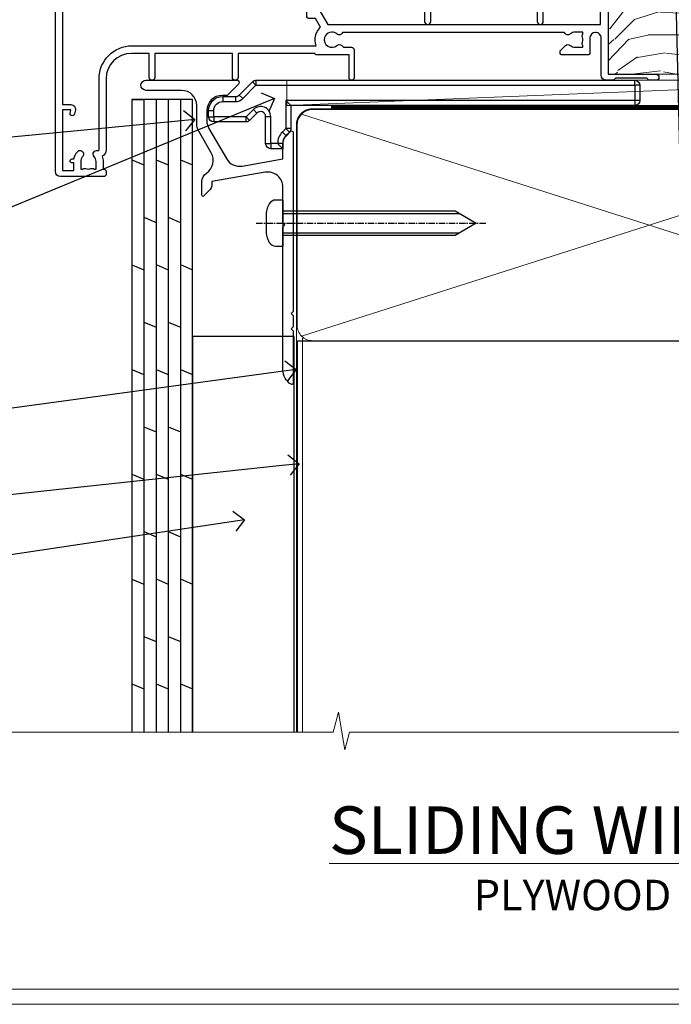
# Model space of a CAD drawing. Extents: x 2257 to 19037, y 27801 to 29841.
# Drawn here: x 5386 to 5514, y 28680 to 28874 of the extents above; entities that cross this region are included whole.
import ezdxf
from ezdxf import colors
from ezdxf.entities.mleader import LeaderData, LeaderLine
from ezdxf.math import Vec2, Vec3

# ---------------------------------------------------------------- set-up
doc = ezdxf.new("R2010")
doc.units = 0
for name, pattern in [('CENTER', [2, 1.25, -0.25, 0.25, -0.25]), ('CENTERLINE', [2, 1.25, -0.25, 0.25, -0.25]), ('Dashed', [564.4444465637206, 282.2222232818604, -282.2222232818602])]:
    doc.linetypes.add(name, pattern=pattern)
doc.layers.get('Defpoints').update_dxf_attribs({"color": 8})
doc.layers.add('Aluminium Systems Ltd Joinery Detail', color=7, linetype='Continuous')
doc.layers.add('Aluminium Systems Ltd Notes', color=7, linetype='Continuous')
doc.layers.add('Viewport', color=7, linetype='Continuous', plot=False)
doc.styles.add('ASL TXT 50', font='romans.shx', dxfattribs={"height": 100})
doc.styles.get("Standard").update_dxf_attribs({"font": 'arial.ttf'})

# ---------------------------------------------------------------- blocks, each defined once
blk = doc.blocks.new('MO252')
for p, q in [((9.335533905932607, 12.5), (8.628427124746167, 13.20710678118667)), ((9.335533905932607, 13.5), (9.335533905932607, 12.5)), ((84, 12.5), (84, 13.5)), ((85, 12.5), (84, 12.5)), ((2.799999999999955, 10.29999999999927), (2.799999999999955, 9.299999999999272)), ((5.307106781186576, 10.29999999999927), (5.307106781186576, 9.299999999999272)), ((6.014213562373016, 10.59289321881261), (6.721320343559455, 9.885786437627758)), ((16.231801948466, 8.5), (15.231801948466, 9.5)), ((85, 9.5), (84, 9.5)), ((84, 9.5), (84, 8.5)), ((1, 7.5), (0, 7.5)), ((0, 6.299999999999272), (1, 6.299999999999272)), ((1, 6.299999999999272), (1, 5.299999999999272)), ((7.378174593051881, 5.299999999999272), (7.378174593051881, 6.299999999999272)), ((7.378174593051881, 6.299999999999272), (8.085281374238548, 5.592893218812605)), ((8.817588386092893, 7.739413793040512), (9.52469516727956, 7.032307011853845)), ((11.231801948466, 6.325200230667178), (12.231801948466, 6.325200230667178)), ((16.231801948466, 3.978858223314091), (15.231801948466, 3.978858223314091)), ((15.231801948466, 3.978858223314091), (15.93890872965267, 3.271751442127425)), ((14.53725830020312, 3.284314575050303), (15.24436508138956, 2.577207793863636)), ((11.231801948466, 1), (12.231801948466, 1)), ((12.231801948466, 1), (12.231801948466, 0)), ((14.59999999999991, 1.021572875253696), (13.59999999999991, 1.021572875253696)), ((13.59999999999991, 1), (14.59999999999991, 0))]:
    blk.add_line(p, q)
for points in [[(9.52469516727956, 7.032307011853845), (8.085281374238548, 5.592893218812605, -0.198912367379658), (7.378174593051881, 5.299999999999272), (1, 5.299999999999272, -0.414213562373095), (0, 6.299999999999272), (0, 7.5, -0.414213562373095), (2.799999999999955, 10.29999999999927), (5.307106781186576, 10.29999999999927, 0.198912367379658), (6.014213562373016, 10.59289321881261), (8.628427124746167, 13.20710678118667, -0.1989123673796581), (9.335533905932607, 13.5), (84, 13.5, -0.414213562373095), (85, 12.5), (85, 9.5, -0.414213562373095), (84, 8.5), (16.231801948466, 8.5), (16.231801948466, 3.978858223314091, -0.1989123673796589), (15.93890872965267, 3.271751442127425), (15.24436508138956, 2.577207793863636, 0.1989123673796576), (14.59999999999991, 1.021572875253696), (14.59999999999991, 0), (12.231801948466, 0, -0.4142135623730948), (11.231801948466, 1), (11.231801948466, 6.325200230667178, 0.6681786379192985)], [(8.817588386092893, 7.739413793040512), (7.378174593051881, 6.299999999999272), (1, 6.299999999999272), (1, 7.5, -0.4142135623730947), (2.799999999999955, 9.299999999999272), (5.307106781186576, 9.299999999999272, 0.1989123673796581), (6.721320343559455, 9.885786437627758), (9.335533905932607, 12.5), (84, 12.5), (84, 9.5), (15.231801948466, 9.5), (15.231801948466, 3.978858223314091), (14.53725830020312, 3.284314575050303, 0.1989123673796575), (13.59999999999991, 1.021572875253696), (13.59999999999991, 1), (12.231801948466, 1), (12.231801948466, 6.325200230667178, 0.6681786379192992)]]:
    blk.add_lwpolyline(points, format="xyb", close=True)
blk = doc.blocks.new('JI834')
at = {"linetype": 'CENTERLINE'}
blk.add_line((-2.842170943040401e-14, 5.299999999999983), (-2.842170943040401e-14, -40.10000000000002), dxfattribs=at)
for p, q in [((-1.913000000000039, -1.4210854715202e-14), (-1.913000000000039, -34.78658680512066)), ((1.912999999999982, -1.4210854715202e-14), (1.912999999999982, -34.78658680512072))]:
    blk.add_line(p, q)
blk.add_lwpolyline([(4.550000000000011, 0), (4.549999999999983, 1.415931199201594, 0.26944770114332), (3.792726158981964, 2.719141793374291, 0.05750947552294934), (2.624161707765609, 3.217500678616943, 0.07218085631328292), (2.055662677420344, 3.299999999999983), (-2.055662677420287, 3.299999999999983, 0.07218085631326546), (-2.624161707765381, 3.217500678617, 0.05750947552296393), (-3.792726158981992, 2.719141793374277, 0.2694477011433205), (-4.55000000000004, 1.415931199201594), (-4.550000000000011, 1.4210854715202e-14)], format="xyb", close=True)
blk.add_lwpolyline([(2.412999999999982, 0), (2.412999999999982, -33.92056140133626), (-8.526512829121202e-14, -38.10000000000002), (-2.413000000000039, -33.92056140133623), (-2.413000000000039, -1.4210854715202e-14)])
blk = doc.blocks.new('J521-22287')
at = {"color": 0, "ltscale": 0.2, "flags": 128}
blk.add_lwpolyline([(30.00000012099235, 13.59696206644844), (30.00000012099235, 11.39696206644965), (29.60000012099135, 10.9969620664491), (30.0000001209919, 10.5969620664489), (30.00000012099167, 0.2469620664491003, -0.5866269293644218), (29.61904774003915, 0.03400321144897589, -0.2605357711920014), (28.00000012099213, 2.93024363944852), (28.00000012099235, 31.09696206644878), (28.40000012099313, 31.4969620664491), (28.00000012099258, 31.89696206644919), (28.00000012099258, 38.89084806489461, 0.4663076581549644), (24.47905558799175, 41.84527132393163), (14.00000012099213, 39.99753111275913), (14.00000012099213, 39.57240484691204, -0.1989123673798369), (13.41421368336523, 38.1581912845387), (12.42677681628879, 37.17075441746238, -0.6681786379189019), (12.0000001209919, 37.34753111275916), (12.0000001209919, 39.99753111275891, -0.2537208773619201), (12.90916708311829, 41.67386141537941, 0.3986908399714271), (13.87099373766091, 45.68835686930981), (11.40192390963944, 49.96491125887917, -0.131652497587595), (11.00000012099213, 51.46491125887923), (11.00000012099235, 54.99696206644921, 0.4142135623730895), (8.000000120992354, 57.99696206644916), (1.000000120992354, 57.9969620664491, -0.9999999999999999), (1.000000120992354, 59.9969620664491), (18.90000012099222, 59.9969620664491, -0.6681786379192992), (19.21819817252617, 59.2287640149151), (17.05961952876351, 57.07018537115243, -0.1989123673805056), (16.88284283346684, 56.9969620664491), (16.00000012099213, 56.9969620664491, 0.4142135623730783), (13.00000012099235, 53.99696206644899), (13.00000012099213, 52.00080964374331, 0.1316524975874133), (13.40192390963898, 50.50080964374263), (16.84646804053182, 44.53468420012223, 0.3152987888790519), (19.96548878488602, 43.0802609410855), (28.00000012099258, 44.49696206644921), (28.00000012099235, 47.52208833229645, -0.1989123673795361), (28.58578655861925, 48.93630189466955), (29.57322342569546, 49.92373876174577, -0.6681786379194381), (30.00000012099213, 49.74696206644916), (30.00000012099213, 14.39696206644942), (29.60000012099135, 13.9969620664491)], format="xyb", close=True, dxfattribs=at)
blk = doc.blocks.new('J521')
at = {"layer": 'Aluminium Systems Ltd Joinery Detail', "linetype": 'Dashed'}
blk.add_blockref('J521-22287', (-4.547473508864641e-13, -9.994817269488976), dxfattribs=at)
blk = doc.blocks.new('Plywood Sheet CC Window Sill F1G')
at = {"layer": 'Aluminium Systems Ltd Joinery Detail'}
for p, q in [((-2.799999992508219, -7.082983221600443), (-0.3999999925081283, -7.082983221600443)), ((-0.3999999925081283, -7.082983221600443), (-0.3999999925081283, -131.8715241869813, -1)), ((2.000000007491735, -7.082983221600443), (2.000000007491735, -131.8715241869813, -1)), ((4.400000007491826, -7.082983221600443), (4.400000007491826, -131.8715241869813, -1)), ((6.800000007491917, -7.082983221600443), (6.800000007491917, -131.8715241869813, -1)), ((-2.799999992508219, -19.0011491195055), (-0.3999999925081283, -19.99151602140591, -0.0440560431969238)), ((2.000000007491735, -18.99260537529517, -0.9999269991057338), (4.400000007491826, -19.98297227719559, -1.043983042302657)), ((6.800000007491917, -18.99260537529517, -0.9999269991057358), (9.20000000749178, -19.98297227719559, -1.043983042302659)), ((-0.3999999925081283, -30.3227565985635, -0.0440560431969238), (2.000000007491735, -31.31312350046392, -0.0881120863938476)), ((4.400000007491826, -30.3227565985635, -0.0440560431969238), (6.800000007491917, -31.31312350046392, -0.0881120863938476)), ((-2.799999992508219, -39.66363027382249), (-0.3999999925081283, -40.65399717572291, -0.0440560431969238)), ((2.000000007491735, -39.65508652961216, -0.9999269991057338), (4.400000007491826, -40.64545343151258, -1.043983042302657)), ((6.800000007491917, -39.65508652961216, -0.9999269991057358), (9.20000000749178, -40.64545343151258, -1.043983042302659)), ((-0.3999999925081283, -50.98523775288231, -0.0440560431969238), (2.000000007491735, -51.97560465478273, -0.0881120863938476)), ((4.400000007491826, -50.98523775288231, -0.0440560431969238), (6.800000007491917, -51.97560465478273, -0.0881120863938476)), ((-2.799999992508219, -60.3261114281413), (-0.3999999925081283, -61.31647833004172, -0.0440560431969238)), ((2.000000007491735, -60.31756768393097, -0.9999269991057338), (4.400000007491826, -61.30793458583139, -1.043983042302657)), ((6.800000007491917, -60.31756768393097, -0.9999269991057358), (9.20000000749178, -61.30793458583139, -1.043983042302659)), ((-0.3999999925081283, -71.64771890720112, -0.0440560431969238), (2.000000007491735, -72.63808580910154, -0.0881120863938476)), ((4.400000007491826, -71.64771890720112, -0.0440560431969238), (6.800000007491917, -72.63808580910154, -0.0881120863938476)), ((-2.799999992508219, -80.9885925824583), (-0.3999999925081283, -81.97895948435871, -0.0440560431969238)), ((2.000000007491735, -80.98004883824797, -0.9999269991057338), (4.400000007491826, -81.97041574014838, -1.043983042302658)), ((6.800000007491917, -80.98004883824797, -0.9999269991057358), (9.20000000749178, -81.97041574014838, -1.043983042302659)), ((-0.3999999925081283, -92.31020006151812, -0.0440560431969238), (2.000000007491735, -93.30056696341853, -0.0881120863938476)), ((4.400000007491826, -92.31020006151812, -0.0440560431969238), (6.800000007491917, -93.30056696341853, -0.0881120863938476)), ((-2.799999992508219, -101.6510737367771), (-0.3999999925081283, -102.6414406386775, -0.0440560431969238)), ((2.000000007491735, -101.6425299925668, -0.9999269991057338), (4.400000007491826, -102.6328968944672, -1.043983042302658)), ((6.800000007491917, -101.6425299925668, -0.9999269991057358), (9.20000000749178, -102.6328968944672, -1.04398304230266)), ((-0.3999999925081283, -112.9726812158369, -0.0440560431969238), (2.000000007491735, -113.9630481177373, -0.0881120863938476)), ((4.400000007491826, -112.9726812158369, -0.0440560431969238), (6.800000007491917, -113.9630481177373, -0.0881120863938476)), ((-2.799999992508219, -122.3135548910959), (-0.3999999925081283, -123.3039217929963, -0.0440560431969238)), ((2.000000007491735, -122.3050111468838, -0.9999269991057338), (4.400000007491826, -123.2953780487842, -1.043983042302658)), ((6.800000007491917, -122.3050111468838, -0.9999269991057358), (9.20000000749178, -123.2953780487842, -1.04398304230266))]:
    blk.add_line(p, q, dxfattribs=at)
at = {"layer": 'Aluminium Systems Ltd Joinery Detail', "lineweight": 5}
blk.add_line((30.85849174786426, -54.17262800987737, -0.9999999999999964), (30.85849174786426, -131.8715241869813, -0.9999999999999964), dxfattribs=at)
at = {"layer": 'Aluminium Systems Ltd Joinery Detail'}
blk.add_lwpolyline([(9.20000000749178, -131.8715242309845), (9.20000000749178, -7.082983221600443), (-2.799999992508219, -7.082983221600443), (-2.799999992508219, -131.8715241869813)], dxfattribs=at)
at = {"layer": 'Aluminium Systems Ltd Joinery Detail', "elevation": -1.000000000000004}
blk.add_lwpolyline([(29.20277363809146, -131.8715241869813), (29.20277363809146, -53.81037016927621), (9.20000000749178, -53.81037016927621), (9.20000000749178, -131.8715241869813)], dxfattribs=at)
blk.add_blockref('J521', (-1.000000025826921, -53.29169558407739))
at = {"layer": 'Aluminium Systems Ltd Joinery Detail'}
blk.add_blockref('MO252', (12.35317484785946, -16.7918699362599), dxfattribs=at)
at = {"layer": 'Aluminium Systems Ltd Joinery Detail', "rotation": 90}
blk.add_blockref('JI834', (27.02549738998914, -31.46510738161305), dxfattribs=at)
blk = doc.blocks.new('_Open90')
at = {"color": 0, "linetype": 'ByBlock', "lineweight": -2}
for p, q in [((-0.5, 0.5), (0, 0)), ((0, 0), (-1, 0)), ((0, 0), (-0.5, -0.5))]:
    blk.add_line(p, q, dxfattribs=at)
blk = doc.blocks.new('10T301')
blk.add_lwpolyline([(10.05000000000655, -18.05000000000655), (10.05000000000655, -17.35000000000582), (10.45000000000618, -17.35000000000582), (18.35000000000764, -17.35000000000582, 0.414213562373095), (19.35000000000764, -16.35000000000582), (19.35000000000764, -14.17694825986109), (20.95000000000618, -13.76316012487951), (22.55000000001201, -14.17694825986837), (22.55000000001201, -16.35000000000582, 0.414213562373095), (23.55000000001201, -17.35000000000582), (31.85000000000582, -17.35000000000582), (31.85000000000582, -18.05000000000655), (31.45000000000982, -18.45000000000255), (31.45000000000982, -27.25, 0.9999999999999999), (32.65000000000691, -27.25), (32.64999999999937, -16.94999999986184), (33.35000000000009, -16.94999999986184), (33.75000000014512, -17.35000000000687), (40.34999999989668, -17.3500000000131), (40.34999999988544, -20.77426406886494), (38.38015151891305, -22.74411254984079, 0.9999999999999999), (39.08725830010335, -23.4512193310311), (41.56213203425396, -20.97634559686776, 0.4142135623630491), (41.56213203425032, -20.55208152816704), (41.3499999999039, -20.33994949381718), (41.34999999990214, -17.15000000000873, 0.414213562373095), (40.34999999990214, -16.15000000000873), (23.95000000000982, -16.15000000000873), (23.95000000000618, -13.48009380482108, 0.3418891185776056), (23.57519000203865, -12.99601998463186), (21.20038000406748, -12.38185235962737, 0.1272160680044077), (20.69961999594852, -12.38185235962737), (18.32480999797735, -12.99601998463913, 0.3418891185885186), (17.95000000000618, -13.48009380482836), (17.95000000000618, -16.15000000000873), (1.4500000001226, -16.15000000000873, -0.414213562373095), (0.4500000001225999, -15.15000000000873), (0.4500000001298758, -8.632842712679121, 0.198912367379658), (0.3035533907222998, -8.27928932208306), (-0.03786796552776645, -7.937867965832993, 0.6681786379161989), (-0.5499999998792191, -8.15000000019063), (-0.5499999998774001, -15.34999999999854, 0.414213562373095), (1.4500000001226, -17.34999999999854), (8.149999999823308, -17.35000000000479), (8.550000000009916, -16.94999999981819), (9.250000000009244, -16.94999999981819), (9.250000000005457, -27.24999999981083, 0.9999999999999999), (10.45000000000618, -27.24999999981083), (10.45000000000618, -18.45000000000618)], format="xyb", close=True)
blk = doc.blocks.new('10F301-22538')
at = {"flags": 128}
for points in [[(50.31227547606052, -4.132289000719808), (51.1393806107247, -5.564877117163903), (50.8465602876807, -6.657697440243552), (51.93938061077127, -6.950517763294826), (53.7000000010142, -9.999999999991179), (107.5000000010098, -9.999999999994817), (107.5000000010098, -2.700000000046458), (105.5000000009694, -2.700000000046458, -0.4142135623729996), (105.0000000009698, -2.200000000046458), (105.0000000009698, -0.9000014787546036, -0.9999999999997867), (105.8000029583767, -0.9000014787546036), (105.8000029583767, -1.700000000046458), (107.5000000009616, -1.700000000046458), (107.5000000009653, 3.900002218027765, -0.4999953790404852), (107.5000000009653, 4.699997781879318), (107.500000000958, 10.29999999995354), (105.8000029583767, 10.29999999995354), (105.8000029583767, 9.50000147865805, -0.9999999999987211), (105.0000000009662, 9.50000147865805), (105.0000000009589, 12.44999999995136, -0.9999999999984842), (105.9000000009604, 12.44999999995136), (105.9000000009604, 11.29999999995354), (107.6000000009611, 11.29999999995354), (107.6000000009611, 18.99999999995427), (105.9000000009604, 18.99999999995427), (105.9000000009604, 17.84999999995281, -0.999999999998484), (105.0000000009589, 17.84999999995281), (105.0000000009625, 19.49999999995427, -0.4142135623733614), (105.5000000009625, 19.99999999995427), (108.5000000009625, 19.99999999995427, -0.4142135623704312), (109.0000000009589, 19.49999999995427), (109.0000000010098, 0.6000000000146599), (111.5000000009553, 0.6000000000655916, -1.000000000040018), (111.5000000009662, -0.399999999996254), (109.0000000009953, -0.399999999996254), (109.0000000013809, -19.79999999999045), (118.4000000017571, -19.79999999999045, -0.9999999999999999), (118.4000000017571, -20.99999999999118), (117.1242640704683, -20.99999999999118, -0.1989123673808398), (116.9121320361114, -20.91213203434616), (116.6000000017578, -20.59999999998972), (110.4000000017571, -20.59999999998972), (110.0878679673997, -20.91213203434713, -0.198912367379658), (109.8757359330437, -20.99999999999118), (108.6000000013904, -20.99999999999118, -0.414213562373095), (107.6000000013904, -19.99999999999118), (107.600000001394, -12.60000000012797, 0.4142135623732446), (106.600000001394, -11.60000000012797), (106.400000001386, -11.60000000012797, 0.414213562373095), (105.400000001386, -12.60000000012797), (105.4000000013896, -15.70000000010468, -0.4142135623695433), (105.1000000013904, -16.00000000010396), (99.8000000013911, -16.00000000010032, -0.4142135623713191), (99.50000000139183, -15.70000000010468), (99.50000000139183, -15.40779005828363, -0.1995184335540681), (99.64727196079396, -15.05341323994644), (100.5510175234943, -14.15387245445372, -0.3953023972852168), (101.5078432597569, -14.12500000011851, 0.1826758136780502), (102.5000000013918, -14.50000000010396), (104.0000000013882, -14.50000000010396), (104.0000000013918, -14.13372995207674, -0.241743921902898), (103.9142135637652, -13.50000000010396, 0.1715728752537833), (103.9142135637652, -12.50000000010396, -0.2417439219028978), (104.0000000013918, -11.86627004813117), (104.0000000013882, -11.50000000010396), (102.5000000013918, -11.50000000010032, 0.1826758136778994), (101.5078432597532, -11.87500000008577, -0.5232585361815316), (100.3910019386343, -11.5999999996805), (56.60899806363825, -11.60000000000791, -0.5232585371956464), (55.49215674265572, -11.87500000008577, 0.182675813678615), (54.50000000102439, -11.50000000010396, 1.447009440647042), (55.49215674265572, -14.12500000011851, -0.3953023972852859), (56.44898247892191, -14.15387245445008), (56.79672794922438, -14.50000000010396), (58.40000000102221, -14.50000000010759, -0.414213562373095), (58.90000000102221, -15.00000000010759), (58.90000000102221, -20.49999999999482, -0.9999999999999999), (57.90000000102221, -20.49999999999482), (57.90000000102584, -16.00000000010759), (51.40000000102421, -16.00000000010759, -0.414213562373095), (51.20000000102421, -15.80000000010759), (51.20000000102421, -15.70000000010832), (36.00000000358871, -15.70000000010468), (36.0000000035928, -20.44999999999191, -0.9999999999999999), (34.90000000359426, -20.44999999999191), (34.90000000359426, -15.70000000010468), (19.60000000133944, -15.70000000010832), (19.60000000133944, -20.44999999999191, -0.9999999999999999), (18.50000000134089, -20.44999999999191), (18.50000000134453, -15.70000000010832), (15.00000000356734, -15.70000000010832, 0.4142135623729386), (10.00000000356734, -20.70000000010832), (10.00000000356006, -34.68025595568388, -0.2606136779942749), (9.237697482893354, -36.04343713700864, -0.08423435672277971), (9.40000000341236, -36.99999999999845), (9.40000000341236, -38.49999999984566), (9.500000004280382, -38.49999999998754, -0.4142135619511415), (10.0000000035637, -38.99999999999118), (10.0000000035637, -39.49999999999481, -0.414213562373095), (9.5000000035637, -39.99999999999481), (1.000000003552787, -39.99999999999481, -0.4142135623539154), (3.552786440041977e-09, -39.0000000000603), (1.315429473680574e-09, -0.3000000000158991, -0.4142135623926299), (0.3000000013147019, 1.56319401867222e-12), (14.50000000103167, 1.56319401867222e-12, -0.99999999998181), (14.50000000103531, -0.9999999999984368), (13.00000000118446, -0.9999999999984368), (13.00000000118446, -1.500000000169422, 0.414213562373095), (14.00000000118446, -2.50000000017306), (16.97927405876028, -2.500000000169422, 0.2679491924300538), (17.84529946254618, -2.000000000169422), (18.85566243375281, -0.249999999962057, -0.2679491924342109), (19.28867513564394, 4.158096089668106e-11), (34.30000000214416, -4.209255166642834e-11, 0.4142135623741606), (34.8000000021478, 0.4999999999579074), (34.8000000021478, 12.50000000000156), (33.50000000214852, 12.49999999999793, -0.414213562373095), (32.50000000214852, 13.49999999999793), (32.50000000214489, 14.30000000000084, -0.9999999999999999), (33.40000000214634, 14.30000000000084), (33.40000000214634, 13.50000000000156), (34.90000000214634, 13.50000000000156), (34.90000000214634, 19.00000000000156), (33.40000000214998, 19.00000000000156), (33.4000000021427, 18.20000000000229, -0.9999999999999999), (32.50000000214852, 18.20000000000229), (32.50000000214852, 19.50000000000156, -0.414213562373095), (33.00000000214852, 20.00000000000156), (63.50000000099983, 19.99999999998337, -0.4142135623856235), (64.00000000102166, 19.49999999993972), (64.0000000010253, 17.84999999993826, -0.9999999999994947), (63.10000000102748, 17.84999999993826), (63.10000000102748, 18.99999999993972), (61.40000000102675, 18.99999999993972), (61.40000000102675, 11.29999999993899), (63.10000000102384, 11.29999999993899), (63.10000000102748, 12.44999999994045, -0.9999999999984842), (64.00000000102894, 12.44999999994045), (64.00000000102894, 10.4999999998997, -0.4142135623754467), (63.8000000010273, 10.29999999990625), (62.90000000102948, 10.29999999990625), (62.90000000102948, 9.711133168586201, -0.2308681911266339), (62.32349221401576, 8.529117038173098), (51.06336726143793, -0.2682567399008633, 0.3738846794858624)], [(3.929262938667607, -26.85628335989741), (3.793163491556998, -27.62814167994502, -1.000000000001989), (2.906836513843091, -27.47185832004316), (3.025303262888274, -26.79999999999409), (1.400000002695679, -26.79999999999409), (1.400000003743417, -38.79999999999409), (3.600000003413088, -38.79999999999409), (3.600000003416726, -37.29999999638521), (3.300000003166433, -37.29999999635974, -0.9999999999999999), (3.300000003166433, -36.49999999636047), (3.643428632638761, -36.49999999633137, -0.138234184658896), (4.325000003386167, -35.08183029950514, -0.999999999999022), (5.375000003396353, -36.00784325836348, 0.1826758136776872), (5.000000003410905, -36.99999999999845), (5.000000003410905, -38.49999999999845), (5.366270051438123, -38.49999999999845, -0.241743921905588), (6.000000003414543, -38.41421356237178, 0.1715728752540946), (7.000000003414543, -38.41421356237178, -0.241743921904849), (7.633729955387325, -38.49999999999845), (8.000000003410905, -38.49999999999845), (8.000000003410905, -36.99999999999845, 0.182675813677946), (7.625000003425457, -36.00784325836348, -0.7503931260509724), (8.344444447977667, -34.87238502751488, 0.4992770728435149), (8.600000003562245, -34.68025595568388), (8.600000003569521, -20.70000000010468, -0.4142135623729049), (15.10000000356861, -14.20000000010832), (51.42591477123672, -14.20000000010468, -0.3114869743857618), (52.28677342056956, -10.55221976005332), (51.27512887216501, -8.800000003013611), (49.90000000738503, -8.800000003013611, -0.4142135623659915), (49.6000000073894, -8.500000003014339), (49.60000000738212, -6.800000000045017), (48.10000000441717, -6.800000000045017, -0.9999999999999999), (48.10000000441717, -5.800000000045017), (49.0234628206111, -5.800000000045017, 0.5773502691891441), (49.28327044174632, -5.35000000004429), (49.01323737038258, -4.88228900071617, -0.3738846794850725), (50.13987504845257, 0.9137593905086021), (60.96705717978087, 9.372881165245161, 0.5886458310967763), (60.88529894782398, 9.891070326096923, -0.3149729434935698), (59.90000000102675, 11.29999999993899), (59.90000000102675, 18.49999999996155), (45.90000000214998, 18.49999999998337), (45.90000000214998, 17.00000000000156, -0.182675813677606), (45.1750000021769, 15.08183029950825, -1.000000000000971), (44.12500000216671, 16.00784325836659, 0.1826758136776874), (44.50000000215216, 17.00000000000156), (44.50000000215216, 18.50000000000156), (44.13372995412495, 18.50000000000156, -0.2417439219047364), (43.50000000214852, 18.4142135623749, 0.1715728752537826), (42.50000000214852, 18.4142135623749, -0.2417439219048586), (41.86627005017574, 18.50000000000156), (41.50000000215216, 18.50000000000156), (41.50000000215216, 17.00000000000156, 0.1826758136778647), (41.87500000213761, 16.00784325836659, -0.9999999999982733), (40.82500000212379, 15.08183029950825, -0.1826758136779011), (40.10000000215071, 17.00000000000156), (40.10000000215071, 18.49999999999065), (36.3000000021478, 18.49999999999793), (36.3000000021478, 0.4999999999579074, -0.4142135623741606), (34.30000000213325, -1.500000000042093), (19.86602540483257, -1.499999999962057), (19.14433756822139, -2.75000000017306, -0.2679491924300512), (16.97927405875983, -4.000000000169436), (14.00000000118628, -4.000000000173074, -0.4142135623931804), (11.50000000118446, -1.499999999998437), (1.40000000070434, -1.499999999998437), (1.400000002797542, -5.800000000045017), (2.900000000760274, -5.800000000045017, -0.9999999999999999), (2.900000000760274, -6.800000000045017), (1.400000002928509, -6.800000000045017), (1.400000002641109, -25.79999999999409), (3.042935960957339, -25.79999999999409, -0.4663076581576283)]]:
    blk.add_lwpolyline(points, format="xyb", close=True, dxfattribs=at)
blk = doc.blocks.new('F1 SW Mitred Sill')
at = {"color": 8, "transparency": 33554687}
blk.add_blockref('10F301-22538', (-115.4261232071086, 19.22197726454401, 1.000000000000004), dxfattribs=at)
at = {"transparency": 33554687}
blk.add_blockref('10T301', (-51.87612320608065, 37.07197726448071, 1.000000000000004), dxfattribs=at)
blk = doc.blocks.new('Title F1 SW Mitred')
at = {"layer": 'Aluminium Systems Ltd Joinery Detail', "lineweight": 5, "insert": (0, 50.03100226689286), "char_height": 9.375, "width": 553.0825377109718, "attachment_point": 1, "style": 'ASL TXT 50'}
blk.add_mtext('\\pxqc;{\\fArial|b0|i0|c0|p34;\\LSLIDING WINDOW - MITRE CUT}', dxfattribs=at)
blk = doc.blocks.new('Nail 75 JH')
at = {"linetype": 'CENTER'}
blk.add_line((0, 2.300118051928621), (0, -78.25849807356508), dxfattribs=at)
for p, q in [((1.5, -4.488319011024487), (-1.5, -4.488319011024458)), ((1.499999999999886, -5.730112436134704), (0.1255879953777708, -5.730112436134732)), ((1.499999999999886, -6.600592455787137), (0.1255879953777708, -6.600592455787137)), ((1.499999999999886, -7.471072475439541), (0.1255879953777708, -7.471072475439541)), ((1.499999999999886, -8.341552495091946), (0.1255879953778276, -8.341552495091946))]:
    blk.add_line(p, q)
blk.add_lwpolyline([(-1.5, -4.488319011024458, -0.2475267649991796), (-2.057234792368547, -0.3562033463117587, -0.331135080274166), (-1.578358480166685, 0), (1.578358480166685, 0, -0.331135080274166), (2.057234792368547, -0.3562033463117587, -0.2475267649991796), (1.499999999999886, -4.488319011024487), (1.5, -73.20877276569331, 0.1245641564323093), (0.2845258915276077, -75.96790802185205), (-0.2515467734666004, -75.96790802185205, 0.1012549879648114), (-1.5, -72.05351818931658)], format="xyb", close=True)
blk = doc.blocks.new('Plywood Sheet CC F1G Liner Slider')
at = {"layer": 'Aluminium Systems Ltd Joinery Detail', "lineweight": 5}
h = blk.add_hatch(dxfattribs=at)
h.set_pattern_fill('HONEY', color=256, scale=0.2211125000000359, angle=360, style=0)
h.set_pattern_definition([(0, (-417.383572469876, -268.1450020276495), (1.053048281250171, 0.6079775633750983), [0.7020321875001139, -1.404064375000228]), (120, (-417.383572469876, -268.1450020276495), (-1.053048155438884, 0.6079777812866397), [0.7020321875001021, -1.404064375000204]), (59.99999999999994, (-417.383572469876, -268.1450020276495), (1.258112869470804e-07, 1.215955344661738), [-1.404064375000228, 0.7020321875001139])])
edge = h.paths.add_edge_path()
edge.add_arc((102.9463804187053, 2.806599369365358), 2.5, 180.0000000000001, 360.00000000000006, ccw=False)
edge.add_arc((102.9463804187053, 2.806599369365358), 2.5, 0, 180.0000000000001, ccw=False)
h = blk.add_hatch(dxfattribs=at)
h.set_pattern_fill('NET', color=256, scale=0.4422249999999999, angle=225, style=0)
h.set_pattern_definition([(315, (-1784.842823923128, 4373.61799606521), (-0.9928234407849511, -0.9928234407849515), []), (225, (-1784.842823923128, 4373.61799606521), (-0.9928234407849515, 0.9928234407849511), [])])
edge = h.paths.add_edge_path()
edge.add_line((114.54618439963, 5.369905932224356), (103.8032475798532, 5.376460391131332))
edge.add_arc((102.9668490529675, 2.911598433247491), 2.602903564714436, 283.05461229937526, 431.25644836746125, ccw=False)
edge.add_line((103.5547920952222, 0.3759663727414591), (114.5907999644105, 0.3759663727414591))
edge.add_arc((116.4949460922735, 2.890146979367273), 3.153866927914105, 128.1626499734255, 232.8610770962096, ccw=False)
h = blk.add_hatch(dxfattribs=at)
h.set_pattern_fill('WOOD-3', color=256, scale=97.5, angle=30, style=0, pattern_type=2)
h.set_pattern_definition([(4.76359999999984, (540.8365097885373, -7171.962080684061), (-330.0000283895876, -29.9997459798375), [3.612479999999951, -357.6353699999959]), (348.6901, (544.4365097885368, -7171.66208068406), (120.0000225669286, -29.9999289648483), [4.58912999999999, -148.3814699999997]), (314.9999999999999, (548.9365097885368, -7172.562080684058), (-3.306523113702664e-14, -30.00000928346856), [3.39411, -39.03228]), (313.1523999999999, (551.3365097885373, -7174.962080684061), (420.0000850164654, -449.9999261252569), [6.579509999999999, -651.37185]), (347.0054000000001, (555.8365097885373, -7179.762080684062), (-270.0000230324819, 59.99992732735074), [4.002509999999999, -396.2474099999998]), (360, (559.7365097885379, -7180.66208068406), (29.99999999999997, -30.00000000000003), [7.5, -22.5]), (9.462299999999765, (567.2365097885379, -7180.66208068406), (-150.0000232108592, -29.99994417607295), [3.649649999999993, -178.8332099999998]), (5.710599999999713, (540.8365097885373, -7180.062080684058), (-269.9999827048756, -30.00003943998845), [3.014969999999958, -298.4813099999965]), (360, (543.8365097885373, -7179.762080684062), (29.99999999999997, -30.00000000000003), [4.5, -25.5]), (331.6992, (548.3365097885373, -7179.762080684062), (329.9998535928922, -180.0002662262795), [4.429439999999992, -438.5152499999991]), (307.8749999999999, (552.2365097885379, -7181.862080684059), (-120.0000559467582, 149.9999729816166), [6.841049999999986, -335.2115699999996]), (320.7106, (556.4365097885368, -7187.262080684062), (180.0000191874755, -149.9999889572949), [4.263809999999983, -422.1163199999984]), (353.6597999999999, (559.7365097885379, -7189.962080684061), (239.9999820781927, -30.00004736879107), [5.43324, -266.22831]), (11.88869999999988, (565.1365097885357, -7190.562080684058), (-419.9999190314803, -90.00031605746501), [5.82494999999993, -576.669689999991]), (6.709799999999706, (540.8365097885373, -7189.362080684059), (270.0000299325391, 29.99981643732056), [5.135159999999992, -508.3820999999995]), (356.6335, (545.9365097885368, -7188.762080684062), (479.999979659061, -30.00032890063538), [5.10881999999993, -505.7727899999929]), (326.3098999999999, (551.0365097885363, -7189.062080684058), (-59.99998673313475, 30.00004003521583), [5.408339999999997, -102.75822]), (312.5103999999999, (555.5365097885363, -7192.062080684058), (299.9997215504041, -330.0002602161362), [4.883640000000001, -483.48096]), (345.0686, (558.8365097885373, -7195.66208068406), (330.0000160477658, -89.99990861934462), [4.657259999999937, -461.0679899999937]), (360, (563.3365097885373, -7196.862080684059), (29.99999999999997, -30.00000000000003), [3.6, -26.4]), (12.99459999999981, (566.9365097885368, -7196.862080684059), (270.0000230324819, 59.99992732735004), [4.002509999999988, -396.2474099999986]), (360, (550.1365097885357, -7166.862080684059), (29.99999999999997, -30.00000000000003), [0, -30]), (136.8475999999999, (554.3365097885373, -7171.362080684059), (449.9999261252561, -420.0000850164664), [6.579509999999987, -651.3718499999991]), (153.4348999999999, (549.5365097885363, -7196.862080684059), (-29.99997473822719, 30.00003928189145), [2.683289999999972, -64.39874999999911]), (171.8698999999998, (547.1365097885357, -7195.66208068406), (-179.9999932938336, 29.99998067446644), [4.242629999999988, -207.8893799999995]), (203.1985999999998, (542.9365097885368, -7195.062080684058), (-149.9999919200123, -60.00003975794547), [2.284739999999974, -226.1884499999973]), (333.4349, (554.3365097885373, -7171.362080684059), (29.9999747382272, -30.00003928189145), [3.354089999999999, -63.72794999999999]), (353.2901999999999, (557.3365097885373, -7172.862080684059), (-270.0000299325392, 29.99981643732125), [5.135160000000001, -508.3821000000002]), (10.12469999999981, (562.4365097885368, -7173.462080684061), (509.9999636894718, 90.00025765850859), [8.532869999999988, -844.7548799999987]), (10.30479999999971, (540.8365097885373, -7168.66208068406), (180.0000288254371, 29.99984626607953), [3.354089999999962, -332.0560799999968]), (344.4759, (544.1365097885357, -7168.062080684058), (-330.0000307388759, 89.99993332816857), [5.604449999999995, -554.8417799999994]), (317.1211, (549.5365097885363, -7169.562080684058), (-390.0000237882238, 359.9999925974296), [5.731499999999947, -567.4176899999933]), (325.3047999999999, (553.7365097885379, -7173.462080684061), (299.9998277696255, -210.000258287834), [4.743419999999994, -469.5982199999992]), (350.5377, (557.6365097885357, -7176.16208068406), (150.0000232108592, -29.99994417607323), [5.474489999999998, -177.0083999999999]), (6.581899999999838, (563.0365097885363, -7177.062080684058), (-510.0000431378999, -59.99960101098861), [7.851749999999989, -777.3233999999986]), (8.130099999999889, (540.8365097885373, -7176.16208068406), (-179.9999932938336, -29.99998067446629), [4.242629999999992, -207.8893799999996]), (348.6901, (545.0365097885363, -7175.562080684058), (120.0000225669286, -29.9999289648483), [4.58912999999999, -148.3814699999997]), (317.4895999999999, (549.5365097885363, -7176.462080684061), (-330.0002602161357, 299.9997215504046), [4.88364, -483.4809599999999]), (314.9999999999999, (553.1365097885357, -7179.762080684062), (-3.306523113702664e-14, -30.00000928346856), [5.51544, -36.91098]), (342.646, (557.0365097885363, -7183.66208068406), (-390.0000605729049, 119.999835067774), [5.028929999999933, -497.8627199999933]), (3.366499999999665, (561.8365097885373, -7185.16208068406), (-479.999979659061, -30.00032890063396), [5.108819999999986, -505.7727899999986]), (17.10269999999988, (566.9365097885368, -7184.862080684059), (300.0000519287099, 89.99986480290859), [4.080449999999997, -403.9636799999997]), (8.746199999999785, (540.8365097885373, -7183.66208068406), (209.9999800906905, 30.00012591172568), [3.945869999999958, -390.6425099999946]), (345.0686, (544.7365097885379, -7183.062080684058), (330.0000160477658, -89.99990861934462), [4.657259999999937, -461.0679899999937]), (327.9946, (549.2365097885379, -7184.262080684062), (-149.9999683436264, 90.000033161331), [5.66039999999999, -277.3590599999995]), (310.1009, (554.0365097885363, -7187.262080684062), (-329.9999417935546, 390.0000578863894), [7.451849999999999, -737.7326999999999]), (344.0546, (558.8365097885373, -7192.962080684061), (-120.0000037995646, 29.99999667889151), [4.368060000000001, -214.03524]), (6.008999999999804, (563.0365097885363, -7194.16208068406), (299.9999925271812, 29.99997952445504), [5.731499999999953, -567.4176899999941]), (23.19859999999977, (568.7365097885379, -7193.562080684058), (149.9999919200123, 60.00003975794549), [2.284739999999997, -226.1884499999996]), (9.462299999999765, (540.8365097885373, -7192.66208068406), (-150.0000232108592, -29.99994417607295), [3.649649999999993, -178.8332099999998]), (349.9919999999998, (544.4365097885368, -7192.062080684058), (329.9999866372434, -60.00010416469986), [5.178809999999977, -512.7014999999972]), (322.5946, (549.5365097885363, -7192.962080684061), (389.9997739494009, -300.000298578452), [6.42026999999999, -635.6077499999994]), (330.9453999999999, (554.6365097885357, -7166.862080684059), (210.0000115370904, -120.0000008159787), [3.08868, -305.78022]), (349.2156999999999, (557.3365097885373, -7168.362080684059), (-479.999985110828, 90.00001649037998), [6.413279999999988, -634.913489999999]), (7.124999999999709, (563.6365097885357, -7169.562080684058), (-210.0000113953586, -29.99994845681877), [7.256039999999998, -234.6117])])
h.paths.add_polyline_path([(138.8973501492428, -18.13810278043093), (137.0180121784051, -19.90509039078279), (39.16162367263087, -19.90509039078278), (39.1616225670864, -0.8238572797435975), (116.2783510273994, -0.8238572797436063), (117.6417090468599, -7.678328494208472), (128.5226339266355, -7.697168801616499), (128.5226339266355, -0.8238572797436063), (138.4600086794653, -0.8238572797436063), (138.897350149241, -1.240250719243704)])
blk.add_line((-24.18399660234263, 5.376460391131332), (99.74741042721325, 0.3759663727414591), dxfattribs=at)
for points in [[(-24.18399660234263, 5.376460391131332), (99.74741042720507, 5.376460391131332), (99.74741042721325, 0.3759663727414591), (-24.18399660234627, 0.3759663727414591)], [(138.4600086794653, -0.8238572797436063), (128.5226339266355, -0.8238572797436063), (128.5226339266355, -7.697168801616499), (117.6454563941597, -7.697168801616499), (116.2783510273994, -0.8238572797436063), (39.1616225670864, -0.8238572797436063), (39.16162367263087, -19.90509039078279), (137.0180121784051, -19.90509039078279), (138.8973501492428, -18.13810278043093), (138.897350149241, -1.240250719243704)]]:
    blk.add_lwpolyline(points, close=True, dxfattribs=at)
blk.add_lwpolyline([(103.5294414757755, 5.381604625246837), (114.54618439963, 5.369905932224356, 0.4915106188759529), (114.5907999644105, 0.3759663727414591), (103.5547920952222, 0.3759663727414591, 0.8101017670941715)], format="xyb", close=True, dxfattribs=at)
at = {"layer": 'Aluminium Systems Ltd Joinery Detail', "lineweight": 5, "ltscale": 0.12}
blk.add_circle((102.9463804187053, 2.806599369365358), 2.5, dxfattribs=at)
at = {"layer": 'Aluminium Systems Ltd Joinery Detail', "xscale": -1, "rotation": 178.6156955754996}
blk.add_blockref('Nail 75 JH', (53.9618713148011, -19.91409362200648), dxfattribs=at)
at = {"layer": 'Aluminium Systems Ltd Joinery Detail', "rotation": 186.7683232742153}
blk.add_blockref('Nail 75 JH', (113.6725131825187, -19.91403348693166), dxfattribs=at)
blk = doc.blocks.new('Page Layout')
at = {"layer": 'Aluminium Systems Ltd Joinery Detail', "color": 8, "lineweight": 5}
blk.add_lwpolyline([(0, 730.131892914731), (0, 0), (553.0825377109722, 0), (553.0825377109722, 730.131892914731)], close=True, dxfattribs=at)
blk = doc.blocks.new('140mm Framing Sill')
at = {"color": 0, "linetype": 'Dashed'}
for q in [(79.91104616509392, 0.6485999999651426, -1.000000000000018), (218.8134235278972, 77.8615989169586, 1.999999999999996)]:
    blk.add_line((79.91104616509392, 77.8615989169586, 0.4999999999999925), q, dxfattribs=at)
at = {"layer": 'Aluminium Systems Ltd Joinery Detail', "lineweight": 5}
for p, q in [((217.9234537985212, 78.75156864633318, 1.999999999999996), (80.8010158944694, 122.5498299896146, 0.4999999999999925)), ((80.8010158944694, 78.75156864633318, 0.4999999999999925), (217.9234537985212, 122.5498299896146, 1.999999999999996))]:
    blk.add_line(p, q, dxfattribs=at)
at = {"layer": 'Aluminium Systems Ltd Joinery Detail', "linetype": 'Dashed', "lineweight": 5, "ltscale": 0.01, "const_width": 0.25, "elevation": -0.7500000000000075}
blk.add_lwpolyline([(79.78428362885552, 0.6485999999651426), (79.78428362885552, 120.4012529988551, -0.4200097287280383), (82.94959288522978, 123.5728554364625), (215.7748768077618, 123.5728554364625)], format="xyb", dxfattribs=at)
at = {"layer": 'Aluminium Systems Ltd Joinery Detail', "lineweight": 5, "elevation": -1.000000000000025}
blk.add_lwpolyline([(82.94959288522978, 77.8615989169586, -0.4142135623730951), (79.91104616509392, 80.90014563709447), (79.91104616509392, 120.4012529988551, -0.414213562373095), (82.94959288522978, 123.439799718991), (215.7748768077613, 123.439799718991, -0.4142135623730958), (218.8134235278972, 120.4012529988551), (218.8134235278972, 80.90014563709447, -0.4142135623730941), (215.7748768077613, 77.8615989169586)], format="xyb", close=True, dxfattribs=at)
at = {"layer": 'Aluminium Systems Ltd Joinery Detail', "linetype": 'CENTER', "lineweight": 5, "ltscale": 3, "const_width": 0.5, "elevation": 0.999999999999996}
blk.add_lwpolyline([(86.61311773115403, 123.9709958591113), (215.7748768077613, 123.9709958591113)], dxfattribs=at)
at = {"layer": 'Aluminium Systems Ltd Joinery Detail', "linetype": 'Continuous', "lineweight": 5, "ltscale": 0.12, "elevation": -1.000000000000025}
blk.add_lwpolyline([(233.1324784804428, 0.6485999999651426), (90.22389808497564, 0.6485999999651426), (89.32018767649015, -2.785303719071464), (88.05359441312203, 4.632721188690255), (87.01623121861076, 0.6485999999651426), (-11.21414672802712, 0.6485999999651426)], dxfattribs=at)
blk = doc.blocks.new('Plywood Sheet Title')
at = {"layer": 'Aluminium Systems Ltd Joinery Detail', "lineweight": 5, "insert": (-259.173069248387, 6.455337110829525), "char_height": 6, "width": 553.0825377109722, "attachment_point": 1, "style": 'ASL TXT 50'}
blk.add_mtext('\\pxqc,t63;{\\fArial|b0|i0|c0|p34;PLYWOOD SHEET ON TIMBER FRAMING}', dxfattribs=at)
blk = doc.blocks.new('Plywood Sheet CC Window Sill Text F1G')
at = {"layer": 'Aluminium Systems Ltd Notes', "color": 3, "lineweight": 5, "ltscale": 0.12}
ml = blk.add_multileader_mtext('Standard', dxfattribs=at)
ml.set_content('WANZ BAR LOCATION BRACKET', color=3)
ml.set_leader_properties(color=8)
ml.set_arrow_properties(name='OPEN90')
ml.build(insert=Vec2(0, 0))
ml.multileader.update_dxf_attribs({"text_left_attachment_type": 2, "text_right_attachment_type": 2})
ctx = ml.context
ctx.base_point, ctx.plane_origin, ctx.plane_x_axis, ctx.plane_y_axis = Vec3(39.3373483639012, 68.20243235723066), Vec3(-6.209381550667899, 4.451339153135905), Vec3(1, 6.272100648795525e-15), Vec3(-6.272100648795525e-15, 1)
ctx.left_attachment, ctx.right_attachment, ctx.text_align_type = 2, 2, 2
notes = []
notes.append((ctx, [(1, (1, 1, 0), (78.98212381917881, 68.20243235723092), (-1, -6.272100648795531e-15), 6.291433026901075, [(0, [(196.0549682321422, 116.5584549544524)], 0, [])])]))
ctx.mtext.insert, ctx.mtext.text_direction, ctx.mtext.rotation, ctx.mtext.width, ctx.mtext.defined_height, ctx.mtext.alignment, ctx.mtext.line_spacing_style, ctx.mtext.flow_direction = Vec3(70.69069079227768, 77.53576569056486), Vec3(1, 6.272100648795525e-15), 6.272100648795525e-15, 49.8798126495916, 9.448686068864237, 3, 2, 5
ml = blk.add_multileader_mtext('Standard', dxfattribs=at)
ml.set_content('WANZ SILL SUPPORT', color=3)
ml.set_leader_properties(color=8)
ml.set_arrow_properties(name='OPEN90')
ml.build(insert=Vec2(0, 0))
ml.multileader.update_dxf_attribs({"text_left_attachment_type": 2, "text_right_attachment_type": 2})
ctx = ml.context
ctx.base_point, ctx.plane_origin = Vec3(39.46013144712079, 102.6715540522468), Vec3(192.9087044565268, 159.9810850735826)
ctx.left_attachment, ctx.right_attachment, ctx.text_align_type = 2, 2, 2
notes.append((ctx, [(0, (1, 1, 0), (78.98212381917881, 102.6715540522468), (-1, 0), 6.291433026901132, [(0, [(180.3278168691505, 112.3629721956672)], 0, [])])]))
ctx.mtext.insert, ctx.mtext.width, ctx.mtext.alignment, ctx.mtext.line_spacing_style, ctx.mtext.flow_direction = Vec3(70.69069079227768, 108.6715540522468), 49.87981264959171, 3, 2, 5
ml = blk.add_multileader_mtext('Standard', dxfattribs=at)
ml.set_content('FLEXI FLASHING TAPE', color=3)
ml.set_leader_properties(color=8)
ml.set_arrow_properties(name='OPEN90')
ml.build(insert=Vec2(0, 0))
ml.multileader.update_dxf_attribs({"text_left_attachment_type": 2, "text_right_attachment_type": 2})
ctx = ml.context
ctx.base_point, ctx.plane_origin = Vec3(24.47240975544287, 46.63641159500321), Vec3(192.9087044565268, 81.02554930006727)
ctx.left_attachment, ctx.right_attachment, ctx.text_align_type = 2, 2, 2
notes.append((ctx, [(0, (1, 1, 0), (78.98212381917881, 46.63641159500321), (-1, 0), 6.291433026901018, [(0, [(200.3242668804152, 63.09503027581513)], 0, [])])]))
ctx.mtext.insert, ctx.mtext.width, ctx.mtext.alignment, ctx.mtext.line_spacing_style, ctx.mtext.flow_direction = Vec3(70.69069079227768, 52.63641159500321), 49.87981264959194, 3, 2, 5
ml = blk.add_multileader_mtext('Standard', dxfattribs=at)
ml.set_content('BUILDING WRAP', color=3)
ml.set_leader_properties(color=8)
ml.set_arrow_properties(name='OPEN90')
ml.build(insert=Vec2(0, 0))
ml.multileader.update_dxf_attribs({"text_left_attachment_type": 2, "text_right_attachment_type": 2})
ctx = ml.context
ctx.base_point, ctx.plane_origin = Vec3(24.63339202010862, 31.46052496528091), Vec3(192.9087044565268, 62.41924370126571)
ctx.left_attachment, ctx.right_attachment, ctx.text_align_type = 2, 2, 2
notes.append((ctx, [(0, (1, 1, 0), (78.98212381917881, 31.46052496528091), (-1, 0), 6.291433026901018, [(0, [(200.9033104912561, 44.48872467701176)], 0, [])])]))
ctx.mtext.insert, ctx.mtext.width, ctx.mtext.alignment, ctx.mtext.line_spacing_style, ctx.mtext.flow_direction = Vec3(70.69069079227768, 34.12719163194697), 49.87981264959194, 3, 2, 5
ml = blk.add_multileader_mtext('Standard', dxfattribs=at)
ml.set_content('CAVITY BATTEN', color=3)
ml.set_leader_properties(color=8)
ml.set_arrow_properties(name='OPEN90')
ml.build(insert=Vec2(0, 0))
ml.multileader.update_dxf_attribs({"text_left_attachment_type": 2, "text_right_attachment_type": 2})
ctx = ml.context
ctx.base_point, ctx.plane_origin = Vec3(25.64839884139103, 16.77080327673821), Vec3(192.9087044565268, 47.72952201272119)
ctx.left_attachment, ctx.right_attachment, ctx.text_align_type = 2, 2, 2
notes.append((ctx, [(0, (1, 1, 0), (78.98212381917881, 16.77080327673821), (-1, 0), 6.291433026901018, [(0, [(190.129114580906, 33.47273322712817)], 0, [])])]))
ctx.mtext.insert, ctx.mtext.width, ctx.mtext.alignment, ctx.mtext.line_spacing_style, ctx.mtext.flow_direction = Vec3(70.69069079227768, 19.43746994340427), 49.87981264959194, 3, 2, 5
for ctx, leaders in notes:
    for number, flags, end, landing, length, lines in leaders:
        leader = LeaderData()
        leader.index, (leader.has_last_leader_line, leader.has_dogleg_vector, leader.attachment_direction) = number, flags
        leader.last_leader_point, leader.dogleg_vector, leader.dogleg_length = Vec3(end), Vec3(landing), length
        for number, points, colour, breaks in lines:
            line = LeaderLine()
            line.index, line.vertices, line.color, line.breaks = number, Vec3.list(points), colors.encode_raw_color(colour), breaks
            leader.lines.append(line)
        ctx.leaders.append(leader)

msp = doc.modelspace()

# ---------------------------------------------------------------- linework, layer by layer
at = {"layer": 'Defpoints', "color": 3, "lineweight": 5}
msp.add_lwpolyline([(5257.439300326663, 29415.75745333627), (5257.439300326663, 28679.62556042154), (5816.521838037635, 28679.62556042154), (5816.521838037635, 29415.75745333627)], close=True, dxfattribs=at)

# ---------------------------------------------------------------- block references
at = {"layer": 'Aluminium Systems Ltd Joinery Detail'}
for name, p in [('F1 SW Mitred Sill', (5508.117993743048, 28863.63187021886)), ('Plywood Sheet CC Window Sill F1G', (5410.549878392963, 28865.14571772846, 1.000000000000014)), ('Title F1 SW Mitred', (5260.637600326658, 28668.62751901628)), ('Plywood Sheet Title', (5531.951991529761, 28697.73097230275))]:
    msp.add_blockref(name, p, dxfattribs=at)
at = {"layer": 'Aluminium Systems Ltd Joinery Detail', "xscale": -1, "rotation": 180}
msp.add_blockref('Plywood Sheet CC F1G Liner Slider', (5462.530245821437, 28862.22998851245, 1.000000000000021), dxfattribs=at)
at = {"layer": 'Aluminium Systems Ltd Joinery Detail', "color": 0, "linetype": 'Dashed'}
msp.add_blockref('140mm Framing Sill', (5360.435229910448, 28732.625419192), dxfattribs=at)
at = {"layer": 'Aluminium Systems Ltd Notes'}
msp.add_blockref('Plywood Sheet CC Window Sill Text F1G', (5239.826722183972, 28741.7203015228), dxfattribs=at)
at = {"layer": 'Viewport'}
for p in [(5260.439300326661, 28682.62556042154), (5260.439300326663, 28682.62556042154)]:
    msp.add_blockref('Page Layout', p, dxfattribs=at)

doc.saveas('drawing.dxf')
